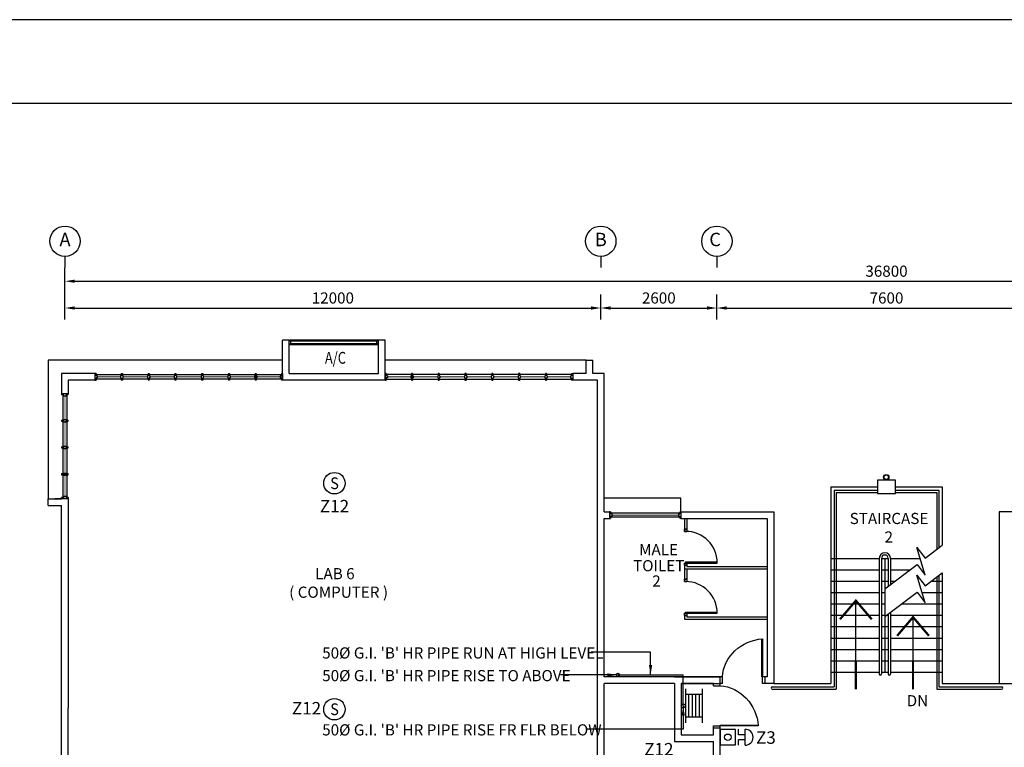
# Model space of a CAD drawing. Units: inches. Extents: x -504307 to -190443, y 14549 to 241252.
# Drawn here: x -374405 to -352352, y 220773 to 237075 of the extents above; entities that cross this region are included whole.
import ezdxf
from ezdxf.enums import TextEntityAlignment as Align

# ---------------------------------------------------------------- set-up
doc = ezdxf.new("R2010")
doc.units = ezdxf.units.IN
doc.header["$LTSCALE"] = 900
doc.header["$MEASUREMENT"] = 0
doc.linetypes.add('DASHED2', pattern=[0.375, 0.25, -0.125])
doc.layers.get('0').update_dxf_attribs({"color": 8})
for name, color, linetype in [('FA', 1, 'Continuous'), ('Hr', 1, 'Continuous'), ('S', 1, 'Continuous'), ('TXT', 3, 'Continuous')]:
    doc.layers.add(name, color=color, linetype=linetype)
doc.styles.add('ARIAL', font='isocp.shx')
doc.styles.add('ROMANS', font='isocp.shx')
doc.styles.get("Standard").update_dxf_attribs({"font": 'isocp.shx'})
doc.dimstyles.get("Standard").update_dxf_attribs({"dimtxt": 250, "dimasz": 220, "dimexe": 300, "dimexo": 100, "dimgap": 100, "dimtad": 1, "dimdec": 0, "dimzin": 0, "dimdsep": 46, "dimtxsty": 'Standard', "dimcen": 0, "dimclrd": 7, "dimclre": 7, "dimclrt": 7, "dimadec": 0, "dimazin": 0, "dimtfac": 1, "dimtdec": 0, "dimtofl": 0, "dimtmove": 0, "dimatfit": 3, "dimfxl": 1, "dimtolj": 1, "dimtzin": 0, "dimarcsym": 0})

# ---------------------------------------------------------------- blocks, each defined once
blk = doc.blocks.new('A$C50D76258')
at = {"color": 8}
for p, q in [((0, 150), (25, 150)), ((0, 0), (0, 150)), ((25, 0), (0, 0)), ((25, 100), (25, 150)), ((588, 125), (25, 125)), ((50, 100), (25, 100)), ((50, 50), (25, 50)), ((25, 0), (25, 50)), ((25, 25), (588, 25)), ((50, 50), (50, 100)), ((575, 50, 0), (575, 100, 0)), ((575, 100, 0), (588, 100, 0)), ((575, 50, 0), (588, 50, 0)), ((613, 150, 0), (588, 150, 0)), ((588, 100, 0), (588, 150, 0)), ((588, 0, 0), (588, 50, 0)), ((613, 100, 0), (613, 150, 0)), ((1188, 125), (613, 125)), ((625, 100, 0), (613, 100, 0)), ((625, 50, 0), (613, 50, 0)), ((613, 0, 0), (613, 50, 0)), ((613, 25), (1188, 25)), ((625, 50, 0), (625, 100, 0)), ((1175, 50, 0), (1175, 100, 0)), ((1175, 100, 0), (1188, 100, 0)), ((1175, 50, 0), (1188, 50, 0)), ((1213, 150, 0), (1188, 150, 0)), ((1188, 100, 0), (1188, 150, 0)), ((1188, 0, 0), (1188, 50, 0)), ((1213, 100, 0), (1213, 150, 0)), ((1788, 125), (1213, 125)), ((1225, 100, 0), (1213, 100, 0)), ((1225, 50, 0), (1213, 50, 0)), ((1213, 0, 0), (1213, 50, 0)), ((1213, 25), (1788, 25)), ((1225, 50, 0), (1225, 100, 0)), ((1775, 50, 0), (1775, 100, 0)), ((1775, 100, 0), (1788, 100, 0)), ((1775, 50, 0), (1788, 50, 0)), ((1813, 150, 0), (1788, 150, 0)), ((1788, 100, 0), (1788, 150, 0)), ((1788, 0, 0), (1788, 50, 0)), ((1813, 100, 0), (1813, 150, 0)), ((2388, 125), (1813, 125)), ((1825, 100, 0), (1813, 100, 0)), ((1825, 50, 0), (1813, 50, 0)), ((1813, 0, 0), (1813, 50, 0)), ((1813, 25), (2388, 25)), ((1825, 50, 0), (1825, 100, 0)), ((2375, 50, 0), (2375, 100, 0)), ((2375, 100, 0), (2388, 100, 0)), ((2375, 50, 0), (2388, 50, 0)), ((2413, 150, 0), (2388, 150, 0)), ((2388, 100, 0), (2388, 150, 0)), ((2388, 0, 0), (2388, 50, 0)), ((2413, 100, 0), (2413, 150, 0)), ((2988, 125, 0), (2413, 125, 0)), ((2425, 100, 0), (2413, 100, 0)), ((2425, 50, 0), (2413, 50, 0)), ((2413, 0, 0), (2413, 50, 0)), ((2413, 25, 0), (2988, 25, 0)), ((2425, 50, 0), (2425, 100, 0)), ((2975, 50, 0), (2975, 100, 0)), ((2975, 100, 0), (2988, 100, 0)), ((2975, 50, 0), (2988, 50, 0)), ((3013, 150, 0), (2988, 150, 0)), ((2988, 100, 0), (2988, 150, 0)), ((2988, 0, 0), (2988, 50, 0)), ((3013, 100, 0), (3013, 150, 0)), ((3588, 125, 0), (3013, 125, 0)), ((3025, 100, 0), (3013, 100, 0)), ((3025, 50, 0), (3013, 50, 0)), ((3013, 0, 0), (3013, 50, 0)), ((3013, 25, 0), (3588, 25, 0)), ((3025, 50, 0), (3025, 100, 0)), ((3575, 50, 0), (3575, 100, 0)), ((3575, 100, 0), (3588, 100, 0)), ((3575, 50, 0), (3588, 50, 0)), ((3613, 150, 0), (3588, 150, 0)), ((3588, 100, 0), (3588, 150, 0)), ((3588, 0, 0), (3588, 50, 0)), ((3600, 25, 0), (3600, 125, 0)), ((3613, 100, 0), (3613, 150, 0)), ((4175, 125, 0), (3613, 125, 0)), ((3625, 100, 0), (3613, 100, 0)), ((3625, 50, 0), (3613, 50, 0)), ((3613, 0, 0), (3613, 50, 0)), ((3613, 25, 0), (4175, 25, 0)), ((3625, 50, 0), (3625, 100, 0)), ((4150, 100, 0), (4175, 100, 0)), ((4150, 50, 0), (4150, 100, 0)), ((4150, 50, 0), (4175, 50, 0)), ((4200, 150, 0), (4175, 150, 0)), ((4175, 100, 0), (4175, 150, 0)), ((4175, 0, 0), (4175, 50, 0)), ((4200, 0, 0), (4200, 150, 0)), ((4200, 25, 0), (4200, 125, 0)), ((4200, 25, 0), (4200, 125, 0)), ((4200, 25, 0), (4200, 125, 0)), ((588, 0, 0), (613, 0, 0)), ((1188, 0, 0), (1213, 0, 0)), ((1788, 0, 0), (1813, 0, 0)), ((2388, 0, 0), (2413, 0, 0)), ((2988, 0, 0), (3013, 0, 0)), ((3588, 0, 0), (3613, 0, 0)), ((4175, 0, 0), (4200, 0, 0))]:
    blk.add_line(p, q, dxfattribs=at)
at = {"color": 8, "const_width": 25}
for points in [[(575, 75), (50, 75)], [(1175, 75), (625, 75)], [(1775, 75), (1225, 75)], [(2375, 75), (1825, 75)]]:
    blk.add_lwpolyline(points, dxfattribs=at)
at = {"color": 8, "const_width": 25, "elevation": 0}
for points in [[(2975, 75), (2425, 75)], [(3575, 75), (3025, 75)], [(4150, 75), (3625, 75)]]:
    blk.add_lwpolyline(points, dxfattribs=at)
blk = doc.blocks.new('*D177')
at = {"color": 7, "lineweight": -2}
for p, q in [((130831, -269118), (130831, -268564)), ((142831, -269118), (142831, -268564)), ((131051, -268864), (142611, -268864))]:
    blk.add_line(p, q, dxfattribs=at)
at = {"color": 7}
for points in [[(131051, -268827), (131051, -268901), (130831, -268864)], [(142611, -268827), (142611, -268901), (142831, -268864)]]:
    blk.add_solid(points, dxfattribs=at)
at = {"layer": 'DEFPOINTS', "color": 0}
for p in [(142831, -268864), (130831, -269218, 14), (142831, -269218, 14)]:
    blk.add_point(p, dxfattribs=at)
at = {"color": 7, "insert": (136831, -268639), "char_height": 250, "attachment_point": 5}
blk.add_mtext('\\A1;12000', dxfattribs=at)
blk = doc.blocks.new('*D181')
at = {"color": 7, "lineweight": -2}
for p, q in [((130831, -269118), (130831, -267964)), ((167631, -269118), (167631, -267964)), ((131051, -268264), (167411, -268264))]:
    blk.add_line(p, q, dxfattribs=at)
at = {"color": 7}
for points in [[(131051, -268227), (131051, -268301), (130831, -268264)], [(167411, -268227), (167411, -268301), (167631, -268264)]]:
    blk.add_solid(points, dxfattribs=at)
at = {"layer": 'DEFPOINTS', "color": 0}
for p in [(167631, -268264), (130831, -269218, 14), (167631, -269218, 0)]:
    blk.add_point(p, dxfattribs=at)
at = {"color": 7, "insert": (149231, -268039), "char_height": 250, "attachment_point": 5}
blk.add_mtext('\\A1;36800', dxfattribs=at)
blk = doc.blocks.new('S')
at = {"layer": 'S'}
blk.add_circle((0, 0), 240, dxfattribs=at)
at = {"layer": 'S', "color": 1, "linetype": 'Continuous', "style": 'ROMANS', "width": 0.9}
blk.add_text('S', height=264, dxfattribs=at).set_placement((-94, -133))
blk = doc.blocks.new('FA')
at = {"layer": 'FA'}
for p, q in [((179, 557), (-179, 557)), ((-56, 557), (-56, 409)), ((56, 557), (56, 409)), ((-56, 409), (-179, 409)), ((179, 409), (56, 409))]:
    blk.add_line(p, q, dxfattribs=at)
blk.add_lwpolyline([(172, 0), (172, 344), (-172, 344), (-172, 0)], close=True, dxfattribs=at)
blk.add_circle((0, 172), 71.7, dxfattribs=at)
blk.add_arc((0, 557), 179, 0, 180, dxfattribs=at)
blk = doc.blocks.new('HR')
at = {"color": 1}
for p, q in [((-380, 425), (380, 425)), ((-252, 425), (-252, 50)), ((252, 425), (252, 50)), ((-380, 50), (380, 50))]:
    blk.add_line(p, q, dxfattribs=at)
at = {"color": 8}
for p, q in [((-252, 359), (252, 359)), ((-252, 278), (252, 278)), ((-252, 197), (252, 197)), ((-252, 116), (252, 116))]:
    blk.add_line(p, q, dxfattribs=at)
at = {"color": 1}
blk.add_circle((0, 0), 44.9, dxfattribs=at)
blk = doc.blocks.new('*D179')
at = {"color": 7, "lineweight": -2}
for p, q in [((145431, -269118), (145431, -268564)), ((153031, -269118), (153031, -268564)), ((145651, -268864), (152811, -268864))]:
    blk.add_line(p, q, dxfattribs=at)
at = {"color": 7}
for points in [[(145651, -268827), (145651, -268901), (145431, -268864)], [(152811, -268827), (152811, -268901), (153031, -268864)]]:
    blk.add_solid(points, dxfattribs=at)
at = {"layer": 'DEFPOINTS', "color": 0}
for p in [(153031, -268864), (145431, -269218, 14), (153031, -269218, 14)]:
    blk.add_point(p, dxfattribs=at)
at = {"color": 7, "insert": (149231, -268639), "char_height": 250, "attachment_point": 5}
blk.add_mtext('\\A1;7600', dxfattribs=at)
blk = doc.blocks.new('*D176')
at = {"color": 7, "lineweight": -2}
for p, q in [((142831, -269118), (142831, -268564)), ((145431, -269118), (145431, -268564)), ((143051, -268864), (145211, -268864))]:
    blk.add_line(p, q, dxfattribs=at)
at = {"color": 7}
for points in [[(143051, -268827), (143051, -268901), (142831, -268864)], [(145211, -268827), (145211, -268901), (145431, -268864)]]:
    blk.add_solid(points, dxfattribs=at)
at = {"layer": 'DEFPOINTS', "color": 0}
for p in [(145431, -268864), (142831, -269218, 14), (145431, -269218, 14)]:
    blk.add_point(p, dxfattribs=at)
at = {"color": 7, "insert": (144131, -268639), "char_height": 250, "attachment_point": 5}
blk.add_mtext('\\A1;2600', dxfattribs=at)

msp = doc.modelspace()

# ---------------------------------------------------------------- linework, layer by layer
at = {"color": 7, "ltscale": 5}
for p, q in [((-373390.9, 231771.6, -16.4), (-373390.9, 231524, -16.4)), ((-361390.9, 231771.6, -16.4), (-361390.9, 231524, -16.4)), ((-358790.9, 231771.6, -16.4), (-358790.9, 231524, -16.4))]:
    msp.add_line(p, q, dxfattribs=at)
at = {"color": 8, "ltscale": 25}
for p, q in [((-368518.4, 228997.5, -18.8), (-368518.4, 229897.5, -18.8)), ((-368368.4, 229897.5, -18.8), (-368518.4, 229897.5, -18.8)), ((-368368.4, 229147.5, -18.8), (-368368.4, 229897.5, -18.8)), ((-366368.4, 229147.5, -18.8), (-366368.4, 229897.5, -18.8)), ((-366218.4, 229897.5, -18.8), (-366368.4, 229897.5, -18.8)), ((-366218.4, 228997.5, -18.8), (-366218.4, 229897.5, -18.8)), ((-361718.4, 229447.5, -18.8), (-361568.4, 229447.5, -18.8)), ((-361718.4, 229147.5, -18.8), (-361718.4, 229447.5, -18.8)), ((-361568.4, 229147.5, -18.8), (-361568.4, 229447.5, -18.8)), ((-368368.4, 229147.5, -18.8), (-366368.4, 229147.5, -18.8)), ((-361718.4, 229147.5, -18.8), (-362018.4, 229147.5, -18.8)), ((-366218.4, 228997.5, -18.8), (-368518.4, 228997.5, -18.8)), ((-361465.9, 219997.5, -18.8), (-361465.9, 227335, -18.8)), ((-356240.9, 226606.5, -18.8), (-356240.9, 222201.5, -18.8)), ((-356240.9, 226606.5, -18.8), (-355190.9, 226606.5, -18.8)), ((-356165.9, 226531.5, -18.8), (-356165.9, 222126.5, -18.8)), ((-356165.9, 226531.5, -18.8), (-355190.9, 226531.5, -18.8)), ((-356115.9, 226481.5, -18.8), (-356115.9, 222076.5, -18.8)), ((-356115.9, 226481.5, -18.8), (-355190.9, 226481.5, -18.8)), ((-354790.9, 226606.5, -18.8), (-353740.9, 226606.5, -18.8)), ((-354790.9, 226531.5, -18.8), (-353815.9, 226531.5, -18.8)), ((-354790.9, 226481.5, -18.8), (-353865.9, 226481.5, -18.8)), ((-353865.9, 226481.5, -18.8), (-353865.9, 225206.8, -18.8)), ((-353815.9, 226531.5, -18.8), (-353815.9, 225244.9, -18.8)), ((-353740.9, 226606.5, -18.8), (-353740.9, 225301.9, -18.8)), ((-373765.9, 226192, -18.8), (-373765.9, 226342, -18.8)), ((-373765.9, 226342, -18.8), (-373465.9, 226342, -18.8)), ((-373315.9, 226342, -18.8), (-373615.9, 226342, -18.8)), ((-373765.9, 226192, -18.8), (-373465.9, 226192, -18.8)), ((-373465.9, 218797.5, -18.8), (-373465.9, 226192, -18.8)), ((-361465.9, 221697.5, -18.8), (-361465.9, 226051.4, -18.8)), ((-361315.9, 226051.4, -18.8), (-361196, 226051.4, -18.8)), ((-359596.4, 226051.4, -18.8), (-357515.9, 226051.4, -18.8)), ((-357515.9, 226051.4, -18.8), (-357515.9, 222201.5, -18.8)), ((-361315.9, 225901.4, -18.8), (-361196, 225901.4, -18.8)), ((-361315.9, 222351.5, -18.8), (-361315.9, 225901.4, -18.8)), ((-359596.4, 225901.4, -18.8), (-357665.9, 225901.4, -18.8)), ((-357665.9, 225901.4, -18.8), (-357665.9, 222351.5, -18.8)), ((-354123.8, 224632, -18.8), (-354307.9, 225248.9, -18.8)), ((-354307.9, 225248.9, -18.8), (-354125.5, 225009.2, -18.8)), ((-354125.5, 225009.2, -18.8), (-353740.9, 225301.9, -18.8)), ((-356240.9, 225006.5, -18.8), (-355151.9, 225006.5, -18.8)), ((-356240.9, 225006.5, -18.8), (-356165.9, 225006.5, -18.8)), ((-355151.9, 225006.5, -18.8), (-355151.9, 222416.1, -18.8)), ((-355101.9, 225006.5, -18.8), (-355101.9, 222416.1, -18.8)), ((-355101.9, 225006.5, -18.8), (-354951.9, 225006.5, -18.8)), ((-355026.9, 225006.5, -18.8), (-355026.9, 222456.5, -18.8)), ((-354951.9, 225006.5, -18.8), (-354951.9, 224380.1, -18.8)), ((-354901.9, 225006.5, -18.8), (-354901.9, 224418.2, -18.8)), ((-354901.9, 225006.5, -18.8), (-354235.6, 225006.5, -18.8)), ((-356240.9, 224751.5, -18.8), (-355151.9, 224751.5, -18.8)), ((-356240.9, 224751.5, -18.8), (-356165.9, 224751.5, -18.8)), ((-355101.9, 224751.5, -18.8), (-354951.9, 224751.5, -18.8)), ((-355026.9, 224323, -18.8), (-354306.2, 224871.6, -18.8)), ((-354901.9, 224751.5, -18.8), (-354464.1, 224751.5, -18.8)), ((-354306.2, 224871.6, -18.8), (-354123.8, 224632, -18.8)), ((-356240.9, 224496.5, -18.8), (-355151.9, 224496.5, -18.8)), ((-356240.9, 224496.5, -18.8), (-356165.9, 224496.5, -18.8)), ((-355101.9, 224496.5, -18.8), (-354951.9, 224496.5, -18.8)), ((-354901.9, 224496.5, -18.8), (-354799.1, 224496.5, -18.8)), ((-354123.8, 224011.3, -18.8), (-354307.9, 224628.2, -18.8)), ((-354307.9, 224628.2, -18.8), (-354125.5, 224388.5, -18.8)), ((-354125.5, 224388.5, -18.8), (-353740.9, 224681.3, -18.8)), ((-353983.7, 224496.5, -18.8), (-353740.9, 224496.5, -18.8)), ((-353865.9, 224586.1, -18.8), (-353865.9, 222076.5, -18.8)), ((-353815.9, 224624.2, -18.8), (-353815.9, 222126.5, -18.8)), ((-353815.9, 224496.5, -18.8), (-353740.9, 224496.5, -18.8)), ((-353740.9, 224681.3, -18.8), (-353740.9, 222201.5, -18.8)), ((-356240.9, 224241.5, -18.8), (-355151.9, 224241.5, -18.8)), ((-356240.9, 224241.5, -18.8), (-356165.9, 224241.5, -18.8)), ((-355101.9, 224241.5, -18.8), (-355026.9, 224241.5, -18.8)), ((-355026.9, 223702.4, -18.8), (-354306.2, 224251, -18.8)), ((-354306.2, 224251, -18.8), (-354123.8, 224011.3, -18.8)), ((-354192.5, 224241.5, -18.8), (-353740.9, 224241.5, -18.8)), ((-353815.9, 224241.5, -18.8), (-353740.9, 224241.5, -18.8)), ((-356240.9, 223986.5, -18.8), (-355151.9, 223986.5, -18.8)), ((-356240.9, 223986.5, -18.8), (-356165.9, 223986.5, -18.8)), ((-355101.9, 223986.5, -18.8), (-355026.9, 223986.5, -18.8)), ((-354653.7, 223986.5, -18.8), (-353740.9, 223986.5, -18.8)), ((-356240.9, 223731.5, -18.8), (-355151.9, 223731.5, -18.8)), ((-356240.9, 223731.5, -18.8), (-356165.9, 223731.5, -18.8)), ((-355101.9, 223731.5, -18.8), (-355026.9, 223731.5, -18.8)), ((-354988.7, 223731.5, -18.8), (-354951.9, 223731.5, -18.8)), ((-354951.9, 223759.5, -18.8), (-354951.9, 222416.1, -18.8)), ((-354901.9, 223797.5, -18.8), (-354901.9, 222416.1, -18.8)), ((-354901.9, 223731.5, -18.8), (-353740.9, 223731.5, -18.8)), ((-356240.9, 223476.5, -18.8), (-355151.9, 223476.5, -18.8)), ((-356240.9, 223476.5, -18.8), (-356165.9, 223476.5, -18.8)), ((-355101.9, 223476.5, -18.8), (-354951.9, 223476.5, -18.8)), ((-354901.9, 223476.5, -18.8), (-353740.9, 223476.5, -18.8)), ((-356240.9, 223221.5, -18.8), (-355151.9, 223221.5, -18.8)), ((-356240.9, 223221.5, -18.8), (-356165.9, 223221.5, -18.8)), ((-355101.9, 223221.5, -18.8), (-354951.9, 223221.5, -18.8)), ((-354901.9, 223221.5, -18.8), (-353740.9, 223221.5, -18.8)), ((-356240.9, 222966.5, -18.8), (-355151.9, 222966.5, -18.8)), ((-356240.9, 222966.5, -18.8), (-356165.9, 222966.5, -18.8)), ((-355101.9, 222966.5, -18.8), (-354951.9, 222966.5, -18.8)), ((-354901.9, 222966.5, -18.8), (-353740.9, 222966.5, -18.8)), ((-356240.9, 222711.5, -18.8), (-355151.9, 222711.5, -18.8)), ((-356240.9, 222711.5, -18.8), (-356165.9, 222711.5, -18.8)), ((-355101.9, 222711.5, -18.8), (-354951.9, 222711.5, -18.8)), ((-354901.9, 222711.5, -18.8), (-353740.9, 222711.5, -18.8)), ((-358715.9, 222351.5, -18.8), (-361315.9, 222351.5, -18.8)), ((-357665.9, 222351.5, -18.8), (-357715.9, 222351.5, -18.8)), ((-356240.9, 222456.5, -18.8), (-355151.9, 222456.5, -18.8)), ((-356240.9, 222456.5, -18.8), (-356165.9, 222456.5, -18.8)), ((-355101.9, 222456.5, -18.8), (-354951.9, 222456.5, -18.8)), ((-354901.9, 222456.5, -18.8), (-353740.9, 222456.5, -18.8)), ((-361315.9, 219997.5, -18.8), (-361315.9, 222201.5, -18.8)), ((-359740.9, 222201.5, -18.8), (-361315.9, 222201.5, -18.8)), ((-358865.9, 222201.5, -18.8), (-359590.9, 222201.5, -18.8)), ((-358865.9, 222151.5, -18.8), (-358865.9, 222201.5, -18.8)), ((-358715.9, 222151.5, -18.8), (-358715.9, 222201.5, -18.8)), ((-357515.9, 222201.5, -18.8), (-357715.9, 222201.5, -18.8)), ((-357548.8, 222126.5, -18.8), (-356165.9, 222126.5, -18.8)), ((-357548.8, 222076.5, -18.8), (-356115.9, 222076.5, -18.8)), ((-357515.9, 222201.5, -18.8), (-356240.9, 222201.5, -18.8)), ((-353865.9, 222076.5, -18.8), (-352413.8, 222076.5, -18.8)), ((-353815.9, 222126.5, -18.8), (-352413.8, 222126.5, -18.8)), ((-353740.9, 222201.5, -18.8), (-352465.9, 222201.5, -18.8)), ((-373315.9, 218947.5, -18.8), (-373315.9, 221652.9, -18.8))]:
    msp.add_line(p, q, dxfattribs=at)
at = {"color": 8, "ltscale": 30}
for p, q in [((-368368.4, 229797.5, -18.8), (-368368.4, 229897.5, -18.8)), ((-368368.4, 229897.5, -18.8), (-368343.4, 229897.5, -18.8)), ((-368368.4, 229797.5, -18.8), (-368343.4, 229797.5, -18.8)), ((-366393.4, 229897.5, -18.8), (-368343.4, 229897.5, -18.8)), ((-368343.4, 229872.5, -18.8), (-368343.4, 229897.5, -18.8)), ((-368343.4, 229872.5, -18.8), (-368330.9, 229872.5, -18.8)), ((-368343.4, 229822.5, -18.8), (-368330.9, 229822.5, -18.8)), ((-368343.4, 229797.5, -18.8), (-368343.4, 229822.5, -18.8)), ((-368343.4, 229797.5, -18.8), (-366393.4, 229797.5, -18.8)), ((-368330.9, 229822.5, -18.8), (-368330.9, 229872.5, -18.8)), ((-366393.4, 229872.5, -18.8), (-366405.9, 229872.5, -18.8)), ((-366405.9, 229822.5, -18.8), (-366405.9, 229872.5, -18.8)), ((-366393.4, 229822.5, -18.8), (-366405.9, 229822.5, -18.8)), ((-366393.4, 229872.5, -18.8), (-366393.4, 229897.5, -18.8)), ((-366368.4, 229897.5, -18.8), (-366393.4, 229897.5, -18.8)), ((-366393.4, 229797.5, -18.8), (-366393.4, 229822.5, -18.8)), ((-366368.4, 229797.5, -18.8), (-366393.4, 229797.5, -18.8)), ((-366368.4, 229797.5, -18.8), (-366368.4, 229897.5, -18.8)), ((-373765.9, 229447.5, -18.8), (-373765.9, 226342, -18.8)), ((-368518.4, 229447.5, -18.8), (-373765.9, 229447.5, -18.8)), ((-361718.4, 229447.5, -18.8), (-366218.4, 229447.5, -18.8)), ((-373440.9, 228666.5, -18.8), (-373440.9, 226367, -18.8)), ((-373340.9, 226367, -18.8), (-373340.9, 228666.5, -18.8)), ((-359596.4, 226351.4, -18.8), (-361315.9, 226351.4, -18.8)), ((-359596.4, 226051.4, -18.8), (-359596.4, 226351.4, -18.8))]:
    msp.add_line(p, q, dxfattribs=at)
at = {"color": 8, "linetype": 'DASHED2', "lineweight": 0, "ltscale": 10}
for p, q in [((-366393.4, 229872.5, -18.8), (-368330.9, 229872.5, -18.8)), ((-368330.9, 229822.5, -18.8), (-366393.4, 229822.5, -18.8))]:
    msp.add_line(p, q, dxfattribs=at)
at = {"color": 8}
for p, q in [((-373465.9, 228691.5, -18.8), (-373465.9, 228666.5, -18.8)), ((-373315.9, 228691.5, -18.8), (-373465.9, 228691.5, -18.8)), ((-373315.9, 228666.5, -18.8), (-373315.9, 228691.5, -18.8)), ((-373415.9, 228666.5, -18.8), (-373465.9, 228666.5, -18.8)), ((-373415.9, 228641.5, -18.8), (-373415.9, 228666.5, -18.8)), ((-373365.9, 228641.5, -18.8), (-373415.9, 228641.5, -18.8)), ((-373365.9, 228641.5, -18.8), (-373365.9, 228666.5, -18.8)), ((-373315.9, 228666.5, -18.8), (-373365.9, 228666.5, -18.8)), ((-373465.9, 228104, -18.8), (-373465.9, 228079, -18.8)), ((-373465.9, 228104, -18.8), (-373415.9, 228104, -18.8)), ((-373465.9, 228079, -18.8), (-373415.9, 228079, -18.8)), ((-373415.9, 228116.5, -18.8), (-373365.9, 228116.5, -18.8)), ((-373415.9, 228116.5, -18.8), (-373415.9, 228104, -18.8)), ((-373415.9, 228066.5, -18.8), (-373415.9, 228079, -18.8)), ((-373415.9, 228066.5, -18.8), (-373365.9, 228066.5, -18.8)), ((-373365.9, 228116.5, -18.8), (-373365.9, 228104, -18.8)), ((-373365.9, 228104, -18.8), (-373315.9, 228104, -18.8)), ((-373365.9, 228066.5, -18.8), (-373365.9, 228079, -18.8)), ((-373365.9, 228079, -18.8), (-373315.9, 228079, -18.8)), ((-373315.9, 228079, -18.8), (-373315.9, 228104, -18.8)), ((-373465.9, 227504, -18.8), (-373465.9, 227479, -18.8)), ((-373465.9, 227504, -18.8), (-373415.9, 227504, -18.8)), ((-373465.9, 227479, -18.8), (-373415.9, 227479, -18.8)), ((-373415.9, 227516.5, -18.8), (-373365.9, 227516.5, -18.8)), ((-373415.9, 227516.5, -18.8), (-373415.9, 227504, -18.8)), ((-373415.9, 227466.5, -18.8), (-373415.9, 227479, -18.8)), ((-373415.9, 227466.5, -18.8), (-373365.9, 227466.5, -18.8)), ((-373365.9, 227516.5, -18.8), (-373365.9, 227504, -18.8)), ((-373365.9, 227504, -18.8), (-373315.9, 227504, -18.8)), ((-373365.9, 227466.5, -18.8), (-373365.9, 227479, -18.8)), ((-373365.9, 227479, -18.8), (-373315.9, 227479, -18.8)), ((-373315.9, 227479, -18.8), (-373315.9, 227504, -18.8)), ((-373465.9, 226904, -18.8), (-373465.9, 226879, -18.8)), ((-373465.9, 226904, -18.8), (-373415.9, 226904, -18.8)), ((-373465.9, 226879, -18.8), (-373415.9, 226879, -18.8)), ((-373440.9, 226891.5, -18.8), (-373340.9, 226891.5, -18.8)), ((-373415.9, 226916.5, -18.8), (-373365.9, 226916.5, -18.8)), ((-373415.9, 226916.5, -18.8), (-373415.9, 226904, -18.8)), ((-373415.9, 226866.5, -18.8), (-373415.9, 226879, -18.8)), ((-373415.9, 226866.5, -18.8), (-373365.9, 226866.5, -18.8)), ((-373365.9, 226916.5, -18.8), (-373365.9, 226904, -18.8)), ((-373365.9, 226904, -18.8), (-373315.9, 226904, -18.8)), ((-373365.9, 226866.5, -18.8), (-373365.9, 226879, -18.8)), ((-373365.9, 226879, -18.8), (-373315.9, 226879, -18.8)), ((-373315.9, 226879, -18.8), (-373315.9, 226904, -18.8)), ((-373465.9, 226342, -18.8), (-373465.9, 226367, -18.8)), ((-373415.9, 226367, -18.8), (-373465.9, 226367, -18.8)), ((-373315.9, 226342, -18.8), (-373465.9, 226342, -18.8)), ((-373415.9, 226392, -18.8), (-373415.9, 226367, -18.8)), ((-373365.9, 226392, -18.8), (-373415.9, 226392, -18.8)), ((-373365.9, 226392, -18.8), (-373365.9, 226367, -18.8)), ((-373315.9, 226367, -18.8), (-373365.9, 226367, -18.8)), ((-373315.9, 226367, -18.8), (-373315.9, 226342, -18.8)), ((-361171, 226051.4, -18.8), (-361196, 226051.4, -18.8)), ((-361196, 226051.4, -18.8), (-361196, 225901.4, -18.8)), ((-361171, 226051.4, -18.8), (-361171, 226001.4, -18.8)), ((-359621.4, 226051.4, -18.8), (-359596.4, 226051.4, -18.8)), ((-359621.4, 226051.4, -18.8), (-359621.4, 226001.4, -18.8)), ((-359596.4, 226051.4, -18.8), (-359596.4, 225901.4, -18.8)), ((-361196, 225901.4, -18.8), (-361171, 225901.4, -18.8)), ((-361171, 226026.4, -18.8), (-359621.4, 226026.4, -18.8)), ((-361146, 226001.4, -18.8), (-361171, 226001.4, -18.8)), ((-361146, 225951.4, -18.8), (-361171, 225951.4, -18.8)), ((-361171, 225951.4, -18.8), (-361171, 225901.4, -18.8)), ((-359621.4, 225926.4, -18.8), (-361171, 225926.4, -18.8)), ((-361146, 226001.4, -18.8), (-361146, 225951.4, -18.8)), ((-359646.4, 226001.4, -18.8), (-359646.4, 225951.4, -18.8)), ((-359646.4, 226001.4, -18.8), (-359621.4, 226001.4, -18.8)), ((-359646.4, 225951.4, -18.8), (-359621.4, 225951.4, -18.8)), ((-359621.4, 225951.4, -18.8), (-359621.4, 225901.4, -18.8)), ((-359596.4, 225901.4, -18.8), (-359621.4, 225901.4, -18.8)), ((-359515.9, 225901.4, -18.8), (-359515.9, 225611.7, -18.8)), ((-359465.9, 225901.6, -18.8), (-359465.9, 225611.3, -18.8)), ((-359515.9, 225661.7, -18.8), (-359465.9, 225661.7, -18.8)), ((-359515.9, 225611.7, -18.8), (-359515.9, 225661.7, -18.8)), ((-359465.9, 225661.7, -18.8), (-359515.9, 225661.7, -18.8)), ((-359515.9, 225611.7, -18.8), (-359465.9, 225611.7, -18.8)), ((-359515.9, 224901.7, -18.8), (-359515.9, 224772.6, -18.8)), ((-359515.9, 224851.7, -18.8), (-359515.9, 224901.7, -18.8)), ((-359515.9, 224901.7, -18.8), (-359465.9, 224901.7, -18.8)), ((-359515.9, 224851.7, -18.8), (-359465.9, 224851.7, -18.8)), ((-359465.9, 224851.7, -18.8), (-359515.9, 224851.7, -18.8)), ((-359515.9, 224772.6, -18.8), (-359515.9, 224486.7, -18.8)), ((-359515.9, 224772.6, -18.8), (-357665.9, 224772.6, -18.8)), ((-359490.9, 224901.7, -18.8), (-359490.9, 224926.7, -18.8)), ((-359490.9, 224901.7, -18.8), (-359490.9, 224926.7, -18.8)), ((-359490.9, 224926.7, -18.8), (-358780.9, 224926.7, -18.8)), ((-359490.9, 224901.7, -18.8), (-359440.9, 224901.7, -18.8)), ((-359490.9, 224901.7, -18.8), (-358780.9, 224901.7, -18.8)), ((-359465.9, 224901.7, -18.8), (-359465.9, 224822.6, -18.8)), ((-359465.9, 224822.6, -18.8), (-357665.9, 224822.6, -18.8)), ((-359465.9, 224772.6, -18.8), (-359465.9, 224486.3, -18.8)), ((-358780.9, 224901.7, -18.8), (-358780.9, 224926.7, -18.8)), ((-359515.9, 224536.7, -18.8), (-359465.9, 224536.7, -18.8)), ((-359515.9, 224486.7, -18.8), (-359515.9, 224536.7, -18.8)), ((-359465.9, 224536.7, -18.8), (-359515.9, 224536.7, -18.8)), ((-359515.9, 224486.7, -18.8), (-359465.9, 224486.7, -18.8)), ((-359515.9, 223776.7, -18.8), (-359515.9, 223647.6, -18.8)), ((-359515.9, 223726.7, -18.8), (-359515.9, 223776.7, -18.8)), ((-359515.9, 223776.7, -18.8), (-359465.9, 223776.7, -18.8)), ((-359515.9, 223726.7, -18.8), (-359465.9, 223726.7, -18.8)), ((-359465.9, 223726.7, -18.8), (-359515.9, 223726.7, -18.8)), ((-359515.9, 223647.6, -18.8), (-357665.9, 223647.6, -18.8)), ((-359490.9, 223776.7, -18.8), (-359490.9, 223801.7, -18.8)), ((-359490.9, 223776.7, -18.8), (-359490.9, 223801.7, -18.8)), ((-359490.9, 223801.7, -18.8), (-358780.9, 223801.7, -18.8)), ((-359490.9, 223776.7, -18.8), (-359440.9, 223776.7, -18.8)), ((-359490.9, 223776.7, -18.8), (-358780.9, 223776.7, -18.8)), ((-359465.9, 223776.7, -18.8), (-359465.9, 223697.6, -18.8)), ((-359465.9, 223697.6, -18.8), (-357665.9, 223697.6, -18.8)), ((-358780.9, 223776.7, -18.8), (-358780.9, 223801.7, -18.8)), ((-357784.6, 222351.5, -18.8), (-357784.6, 223201.5, -18.8)), ((-357765.9, 223201.5, -18.8), (-357765.9, 222351.5, -18.8)), ((-359740.9, 222351.5, -18.8), (-358715.9, 222351.5, -18.8)), ((-358665.9, 222351.5, -18.8), (-358715.9, 222351.5, -18.8)), ((-358715.9, 222201.5, -18.8), (-358715.9, 222351.5, -18.8)), ((-358665.9, 222201.5, -18.8), (-358665.9, 222351.5, -18.8)), ((-357765.9, 222351.5, -18.8), (-357784.6, 222351.5, -18.8)), ((-357715.9, 222351.5, -18.8), (-357765.9, 222351.5, -18.8)), ((-357765.9, 222201.5, -18.8), (-357765.9, 222351.5, -18.8)), ((-357765.9, 222201.5, -18.8), (-357765.9, 222351.5, -18.8)), ((-357715.9, 222351.5, -18.8), (-357715.9, 222201.5, -18.8)), ((-359740.9, 222201.5, -18.8), (-359740.9, 220901.5, -18.8)), ((-359590.9, 222201.5, -18.8), (-359590.9, 221051.5, -18.8)), ((-359590.9, 222201.5, -18.8), (-358865.9, 222201.5, -18.8)), ((-358865.9, 222151.5, -18.8), (-358865.9, 222201.5, -18.8)), ((-358865.9, 222201.5, -18.8), (-358715.9, 222201.5, -18.8)), ((-358865.9, 222151.5, -18.8), (-358715.9, 222151.5, -18.8)), ((-358715.9, 222151.5, -18.8), (-358715.9, 222201.5, -18.8)), ((-358665.9, 222201.5, -18.8), (-358715.9, 222201.5, -18.8)), ((-357715.9, 222201.5, -18.8), (-357765.9, 222201.5, -18.8)), ((-357715.9, 222201.5, -18.8), (-357765.9, 222201.5, -18.8)), ((-358865.9, 221201.5, -18.8), (-358865.9, 221251.5, -18.8)), ((-358865.9, 221251.5, -18.8), (-358715.9, 221251.5, -18.8)), ((-358865.9, 221251.5, -18.8), (-358715.9, 221251.5, -18.8)), ((-358715.9, 221201.5, -18.8), (-358865.9, 221201.5, -18.8)), ((-358865.9, 221051.5, -18.8), (-358865.9, 221201.5, -18.8)), ((-358715.9, 221251.5, -18.8), (-358715.9, 221270.2, -18.8)), ((-358715.9, 221270.2, -18.8), (-357865.9, 221270.2, -18.8)), ((-357865.9, 221251.5, -18.8), (-358715.9, 221251.5, -18.8)), ((-358715.9, 221201.5, -18.8), (-358715.9, 221251.5, -18.8)), ((-358715.9, 220287, -18.8), (-358715.9, 221201.5, -18.8)), ((-359590.9, 221051.5, -18.8), (-358865.9, 221051.5, -18.8)), ((-359740.9, 220901.5, -18.8), (-358865.9, 220901.5, -18.8)), ((-358865.9, 220287, -18.8), (-358865.9, 220901.5, -18.8))]:
    msp.add_line(p, q, dxfattribs=at)
at = {"color": 8, "lineweight": 5}
for p, q in [((-359465.9, 225661.7, -18.8), (-359465.9, 225611.7, -18.8)), ((-359465.9, 224851.7, -18.8), (-359465.9, 224901.7, -18.8)), ((-359465.9, 224536.7, -18.8), (-359465.9, 224486.7, -18.8)), ((-359465.9, 223726.7, -18.8), (-359465.9, 223776.7, -18.8))]:
    msp.add_line(p, q, dxfattribs=at)
at = {"color": 7}
msp.add_lwpolyline([(-398437.5, 165825), (-296312.5, 165825), (-296312.5, 237075), (-398437.5, 237075)], close=True, dxfattribs=at)
at = {"color": 2}
msp.add_lwpolyline([(-396562.5, 167700), (-298187.5, 167700), (-298187.5, 235200), (-396562.5, 235200)], close=True, dxfattribs=at)
at = {"color": 8, "ltscale": 25, "elevation": -18.8}
for points in [[(-372718.5, 229147.5), (-373465.9, 229147.5), (-373465.9, 228691.5)], [(-373018.4, 229147.5), (-373465.9, 229147.5), (-373465.9, 228691.5)], [(-361315.9, 226051.4), (-361315.9, 229147.5), (-361568.4, 229147.5)], [(-372718.5, 228997.5), (-373315.9, 228997.5), (-373315.9, 228691.5)], [(-373018.4, 228997.5), (-373315.9, 228997.5), (-373315.9, 228691.5)], [(-361465.9, 228281), (-361465.9, 228997.5), (-362018.4, 228997.5)], [(-361465.9, 226051.4), (-361465.9, 228997.5), (-361718.4, 228997.5)], [(-373315.9, 226342), (-373315.9, 221652.9)], [(-350385.4, 226051.4), (-352465.9, 226051.4), (-352465.9, 222201.5), (-352165.9, 222201.5)], [(-355676.9, 222201.5), (-355676.9, 224059.7)], [(-354396.6, 222201.5), (-354396.6, 223690)]]:
    msp.add_lwpolyline(points, dxfattribs=at)
at = {"color": 8, "elevation": -18.8}
for points, const_width in [([(-373390.9, 228641.5), (-373390.9, 226392)], 20), ([(-359646.4, 225976.4), (-361146, 225976.4)], 25)]:
    msp.add_lwpolyline(points, dxfattribs=dict(at, const_width=const_width))
at = {"color": 8, "ltscale": 30, "elevation": -18.8}
msp.add_lwpolyline([(-354790.9, 226756.5), (-355190.9, 226756.5), (-355190.9, 226456.5), (-354790.9, 226456.5)], close=True, dxfattribs=at)
at = {"color": 8, "ltscale": 25, "const_width": 50, "elevation": -18.8}
for points in [[(-356032.8, 223641), (-355676.9, 224059.7), (-355321, 223641)], [(-354752.5, 223271.2), (-354396.6, 223690), (-354040.7, 223271.2)], [(-355676.9, 222074.6), (-355676.9, 222691.8)], [(-354396.6, 222074.6), (-354396.6, 222691.8)]]:
    msp.add_lwpolyline(points, dxfattribs=at)
at = {"color": 7}
for centre in [(-373389.9, 232111.6, 0), (-361389.9, 232111.6, 0), (-358789.9, 232111.6, 0)]:
    msp.add_circle(centre, 340, dxfattribs=at)
at = {"color": 8, "ltscale": 30}
for radius in [60, 50]:
    msp.add_circle((-354996.4, 226824.6, -18.8), radius, dxfattribs=at)
at = {"color": 8}
for centre in [(-359490.9, 224901.7, -18.8), (-359490.9, 223776.7, -18.8)]:
    msp.add_arc(centre, 710, 360, 90, dxfattribs=at)
at = {"color": 8, "ltscale": 25}
for centre, radius, start, end in [((-355026.9, 225006.5, -18.8), 125, 0, 180), ((-355026.9, 225006.5, -18.8), 75, 0, 180), ((-355126.9, 222416.1, -18.8), 25, 180, 0), ((-354926.9, 222416.1, -18.8), 25, 180, 0)]:
    msp.add_arc(centre, radius, start, end, dxfattribs=at)
at = {"color": 8, "ltscale": 25, "extrusion": (3.41228e-09, 0, 1)}
msp.add_arc((-357548.8, 222101.5, -18.8), 25, 90, 270, dxfattribs=at)
at = {"color": 8, "ltscale": 25, "extrusion": (2.38098e-09, -5.14298e-08, 1)}
msp.add_arc((-352413.8, 222101.5, -18.9), 25, 270, 90, dxfattribs=at)
at = {"color": 8, "extrusion": (0, 0, -1)}
for centre, major_axis in [((-357765.9, 222351.5, -18.8), (842.1, 348.8)), ((-358715.9, 221251.5, -18.8), (348.8, -842.1))]:
    msp.add_ellipse(centre, major_axis=major_axis, ratio=0.9222652, start_param=3.5637198, end_param=5.0772953, dxfattribs=at)
at = {"layer": 'Hr', "color": 6}
for p, q in [((-361006.3, 222394.8, -18.8), (-359544, 222394.8, -18.8)), ((-359543.5, 221701.5, -18.8), (-359543.5, 222394.8, -18.8))]:
    msp.add_line(p, q, dxfattribs=at)
msp.add_circle((-361006.3, 222394.8, -18.8), 37.5, dxfattribs=at)
at = {"layer": 'Hr'}
msp.add_arc((-359544, 222378.8, -18.8), 0.5, 0, 90, dxfattribs=at)

# ---------------------------------------------------------------- block references
at = {"color": 8, "ltscale": 30, "xscale": -1, "rotation": 180}
msp.add_blockref('A$C50D76258', (-372718.5, 229147.5, -18.8), dxfattribs=at)
at = {"color": 8, "ltscale": 30, "rotation": 180}
msp.add_blockref('A$C50D76258', (-362018.4, 229147.5, -18.8), dxfattribs=at)
at = {"layer": 'FA', "rotation": 270}
msp.add_blockref('FA', (-358715.9, 220998.5, -18.8), dxfattribs=at)
at = {"layer": 'Hr', "rotation": 270}
msp.add_blockref('HR', (-359543.5, 221701.5, -18.8), dxfattribs=at)
at = {"layer": 'S'}
for p in [(-367355.6, 226690.3, -18.8), (-367355.6, 221626.5, -18.8)]:
    msp.add_blockref('S', p, dxfattribs=at)

# ---------------------------------------------------------------- texts
at = {"color": 7}
for s, p in [('A', (-373389.9, 232111.6, 0)), ('B', (-361389.9, 232111.6, 0)), ('C', (-358829.2, 232111.6, 0))]:
    msp.add_text(s, height=300, dxfattribs=at).set_placement(p, align=Align.MIDDLE)
at = {"color": 8, "style": 'ARIAL', "width": 0.8}
msp.add_text('A/C', height=264.04, dxfattribs=at).set_placement((-367568.8, 229367.2, -18.8))
at = {"color": 7, "style": 'ARIAL'}
for s, p in [('STAIRCASE', (-355814.4, 225775, -18.8)), ('2', (-355035.1, 225360.2, -18.8)), ('MALE', (-360531.4, 225076.2, -18.8)), ('TOILET', (-360665.9, 224716.7, -18.8)), ('LAB 6', (-367785.8, 224538.3, -18.8)), ('2', (-360237.9, 224373.1, -18.8)), ('( COMPUTER )', (-368369.1, 224123.3, -18.8)), ('DN', (-354538.3, 221692.2, -18.8))]:
    msp.add_text(s, height=250, dxfattribs=at).set_placement(p)
at = {"layer": 'TXT', "color": 3}
for p in [(-367354.2, 226035.6, -3.5), (-367980.6, 221508.2, -3.5), (-360089.5, 220589.6, -3.5)]:
    msp.add_text('Z12', height=280, dxfattribs=at).set_placement(p, align=Align.CENTER)
for s, height, p in [("50%%C G.I. 'B' HR PIPE RUN AT HIGH LEVEL", 250, (-367629.1, 222762.3, -14.9)), ("50%%C G.I. 'B' HR PIPE RISE TO ABOVE", 250, (-367629.1, 222254.1, -14.9)), ("50%%C G.I. 'B' HR PIPE RISE FR FLR BELOW", 250, (-367629.1, 221038.6, -14.9)), ('Z3', 280, (-357912.7, 220851.3, -11.7))]:
    msp.add_text(s, height=height, dxfattribs=at).set_placement(p)

# ---------------------------------------------------------------- dimensions: what is measured, and where the dimension line sits
for base, p1, p2, picture, middle in [((-336590.9, 231215.2, -16.4), (-373390.9, 230261.6, -2.4), (-336590.9, 230261.6, -16.4), '*D181', (-354990.9, 231440.2, -16.4)), ((-361390.9, 230615.2, -16.4), (-373390.9, 230261.6, -2.4), (-361390.9, 230261.6, -2.4), '*D177', (-367390.9, 230840.3, -16.4)), ((-358790.9, 230615.2, -16.4), (-361390.9, 230261.6, -2.4), (-358790.9, 230261.6, -2.4), '*D176', (-360090.9, 230840.3, -16.4)), ((-351190.9, 230615.2, -16.4), (-358790.9, 230261.6, -2.4), (-351190.9, 230261.6, -2.4), '*D179', (-354990.9, 230840.2, -16.4))]:
    dim = msp.add_linear_dim(base=base, p1=p1, p2=p2, dimstyle='Standard')
    dim.commit()
    dim.dimension.update_dxf_attribs({"geometry": picture, "text_midpoint": middle, "insert": (-504221.7, 499479.3)})

# ---------------------------------------------------------------- leaders
at = {"layer": 'TXT'}
for points in [[(-360275.2, 222394.8, -18.8), (-360275.2, 222903, -18.8), (-361604.8, 222903, -18.8)], [(-361024.2, 222394.8, -18.8), (-362291.7, 222394.8, -18.8)], [(-359543.5, 221701.5, -18.8), (-359543.5, 221179.3, -18.8), (-361727.9, 221179.3, -18.8)]]:
    msp.add_leader(points, dimstyle='Standard', override={"dimgap": 100, "dimtad": 0}, dxfattribs=at)

doc.saveas('drawing.dxf')
